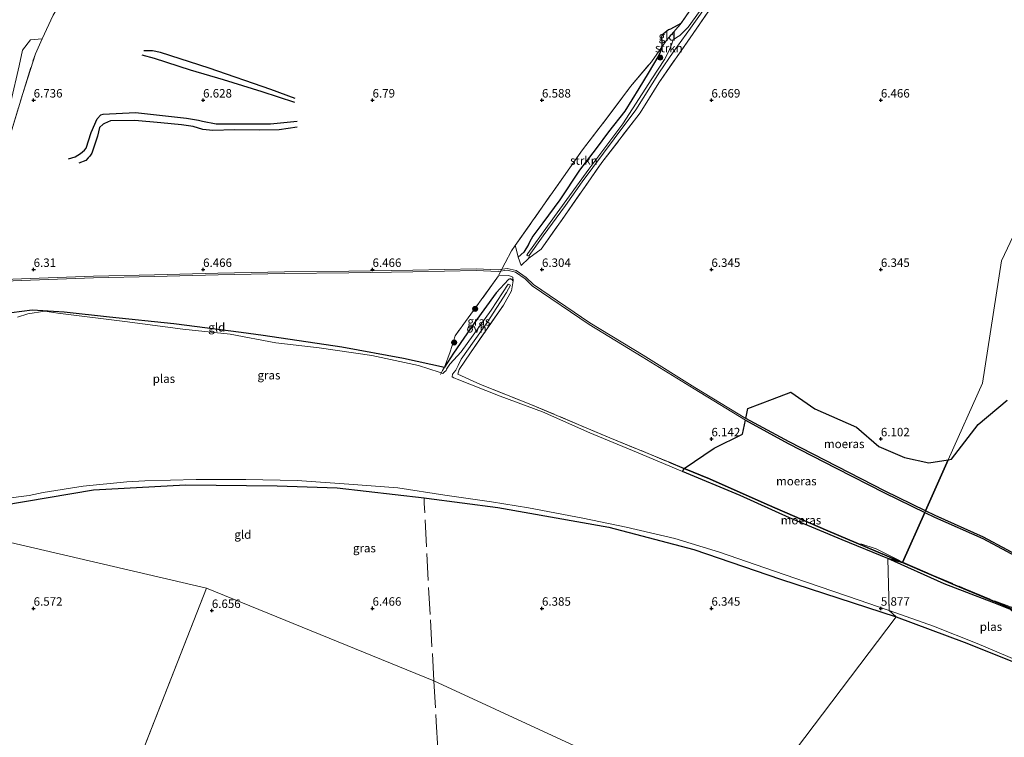
# Model space of a CAD drawing. Units: metres. Extents: x 160000 to 170008, y 439024 to 443753.
# Drawn here: x 164696 to 164986, y 441862 to 442074 of the extents above; entities that cross this region are included whole.
import ezdxf
from ezdxf.enums import TextEntityAlignment as Align

# ---------------------------------------------------------------- set-up
doc = ezdxf.new("R2010")
doc.units = ezdxf.units.M
doc.linetypes.add('IE-TERREINAFSCHEIDING', pattern=[10, 8, -2])
doc.layers.get('0').update_dxf_attribs({"lineweight": 25})
for name, color, linetype, lineweight in [('B-ME-GR-BOOM-S-B1', 93, 'Continuous', 18), ('B-ME-GR-STRUIKEN-GV-B6', 93, 'Continuous', 18), ('B-ME-GW-TEENLIJN-L-B1', 93, 'Continuous', 18), ('B-ME-IE-GRASLAND-GV-B6', 93, 'Continuous', 18), ('B-ME-IE-GRONDWERKLIJN-GROND_INGERICHT-GV-B6', 253, 'Continuous', 18), ('B-ME-IE-HULPGEOMETRIE-L-B1', 53, 'Continuous', 18), ('B-ME-IE-TERREINAFSCHEIDING-RASTERHEKWERK-L-B1', 8, 'IE-TERREINAFSCHEIDING', 18), ('B-ME-OG-WATER-GV-B6', 153, 'Continuous', 18), ('B-ME-VH-VERH_SOORT-ONVERHARD-GV-B6', 8, 'Continuous', 18)]:
    doc.layers.add(name, color=color, linetype=linetype, lineweight=lineweight)
for name, color, linetype in [('B-ME-GW-GRONDWERKLIJN-L-B1', 10, 'Continuous'), ('B-ME-GW-HOOGTEPUNT-S-B1', 10, 'Continuous'), ('B-ME-GW-INSTEEKWATERGANG-L-B1', 10, 'Continuous'), ('B-ME-IE-MOERAS-GV-B6', 10, 'Continuous'), ('B-ME-OG-BREUK-L-B1', 10, 'Continuous')]:
    doc.layers.add(name, color=color, linetype=linetype)
doc.styles.add('NLCS-ISO', font='NLCS-ISO.TTF')

# ---------------------------------------------------------------- blocks, each defined once
blk = doc.blocks.new('hoogtepunt')
for p, q in [((-0.5, 0), (0.5, 0)), ((0, 0.5), (0, -0.5))]:
    blk.add_line(p, q)
blk = doc.blocks.new('boom')
h = blk.add_hatch(color=256)
edge = h.paths.add_edge_path()
edge.add_arc((0, 0), 0.75, 0, 360)
blk.add_circle((0, 0), 0.75)

msp = doc.modelspace()

# ---------------------------------------------------------------- linework, layer by layer
at = {"layer": 'B-ME-GR-STRUIKEN-GV-B6'}
for points in [[(164901.903, 442083.716, 6.102), (164893.113, 442071.601, 6.102), (164890.674, 442069.061, 6.102), (164890.16, 442068.758, 6.102), (164889.426, 442068.317, 6.098), (164888.997, 442068.031, 6.093), (164888.723, 442067.774, 6.089), (164888.266, 442066.626, 6.085), (164888.094, 442066.189, 6.085), (164887.471, 442064.517, 6.085), (164886.104, 442062.05, 6.085), (164882.401, 442056.311, 6.106), (164873.889, 442043.018, 6.134), (164863.857, 442029.649, 6.15), (164851.633, 442012.831, 6.126), (164845.819, 442004.769, 6.079), (164845.576, 442004.275, 6.095), (164845.614, 442004.077, 6.031), (164846.2407, 442004.1846, 6.059), (164846.159, 442003.351, 6.259), (164843.827, 442001.163, 6.304), (164842.961, 442003.652, 6.563), (164844.635, 442005.143, 6.632), (164845.989, 442007.431, 6.673), (164846.343, 442008.069, 6.673), (164847.324, 442009.836, 6.539), (164850.235, 442013.818, 6.644), (164855.221, 442020.612, 6.705), (164861.042, 442029.324, 6.717), (164866.004, 442035.75, 6.774), (164869.665, 442040.653, 6.766), (164874.433, 442046.781, 6.766), (164878.538, 442053.408, 6.851), (164881.284, 442057.933, 6.794), (164884.435, 442063.297, 6.725), (164884.919, 442064.212, 6.729), (164885.2699, 442065.5443, 6.714), (164886.9851, 442067.9466, 6.3114), (164890.8013, 442072.3832, 6.8077), (164890.9532, 442072.6032, 6.809), (164895.6821, 442079.4546, 6.8506)], [(164842.336, 442006.126, 6.64), (164842.0949, 442007.0991, 6.4725), (164861.9149, 442035.2979, 6.6227), (164869.1442, 442044.6929, 6.6973), (164876.159, 442054.0671, 6.7139), (164882.2802, 442061.3571, 6.7195), (164885.2699, 442065.5443, 6.714), (164884.919, 442064.212, 6.729), (164884.435, 442063.297, 6.725), (164881.284, 442057.933, 6.794), (164878.538, 442053.408, 6.851), (164874.433, 442046.781, 6.766), (164869.665, 442040.653, 6.766), (164866.004, 442035.75, 6.774), (164861.042, 442029.324, 6.717), (164855.221, 442020.612, 6.705), (164850.235, 442013.818, 6.644), (164847.324, 442009.836, 6.539), (164846.343, 442008.069, 6.673), (164845.989, 442007.431, 6.673), (164844.635, 442005.143, 6.632), (164842.961, 442003.652, 6.563), (164842.336, 442006.126, 6.64)]]:
    msp.add_polyline3d(points, dxfattribs=at)
at = {"layer": 'B-ME-GW-GRONDWERKLIJN-L-B1'}
for points in [[(164777.16, 442050.532, 6.964), (164770.024, 442053.18, 6.952), (164751.776, 442059.47, 6.952), (164737.385, 442064.033, 7.086), (164735.107, 442064.569, 7.009), (164732.551, 442064.598, 7.005)], [(164710.243, 442032.687, 6.421), (164712.239, 442033.252, 6.474), (164713.857, 442034.289, 6.47), (164714.418, 442034.735, 6.47), (164715.045, 442035.266, 6.454), (164715.478, 442035.825, 6.421), (164716.99, 442040.42, 6.527), (164718.703, 442044.508, 6.543), (164719.855, 442045.673, 6.592), (164720.498, 442045.858, 6.616), (164730.025, 442046.41, 6.693), (164745.107, 442044.684, 6.725), (164748.608, 442044.105, 6.758), (164749.78, 442043.817, 6.77), (164753.816, 442043.041, 6.766), (164763.646, 442043.008, 6.859), (164769.897, 442043.041, 6.911), (164777.796, 442043.793, 6.969)]]:
    msp.add_polyline3d(points, dxfattribs=at)
at = {"layer": 'B-ME-GW-INSTEEKWATERGANG-L-B1'}
for p, q in [((164699.574, 441988.153, 6.145), (164709.04, 441987.54, 6.161)), ((164690.8709, 441930.4288, 6.3361), (164717.6318, 441935.0237, 6.2814)), ((164717.6318, 441935.0237, 6.2814), (164744.8075, 441936.458, 6.4559)), ((164744.8075, 441936.458, 6.4559), (164771.8756, 441936.1455, 6.3983)), ((164771.8756, 441936.1455, 6.3983), (164789.5228, 441935.5716, 6.3916)), ((164789.5228, 441935.5716, 6.3916), (164815.2494, 441932.6214, 6.4201)), ((164815.2494, 441932.6214, 6.4201), (164815.8893, 441932.548, 6.4208)), ((164815.8893, 441932.548, 6.4208), (164837.0041, 441929.7926, 6.3346)), ((164837.0041, 441929.7926, 6.3346), (164869.7596, 441923.9749, 6.2974)), ((164869.7596, 441923.9749, 6.2974), (164894.8159, 441917.3427, 6.3818)), ((164894.8159, 441917.3427, 6.3818), (164920.3468, 441908.6446, 6.3843)), ((164920.3468, 441908.6446, 6.3843), (164954.4823, 441897.5074, 6.2693)), ((164954.4823, 441897.5074, 6.2693), (164974.5969, 441890.0055, 6.3456)), ((164974.5969, 441890.0055, 6.3456), (164989.6094, 441883.9983, 6.2726))]:
    msp.add_line(p, q, dxfattribs=at)
for points in [[(164890.9532, 442072.6032, 6.809), (164887.959, 442070.931, 6.843), (164887.329, 442070.734, 6.802), (164885.365, 442069.194, 6.697), (164885.265, 442068.594, 6.697), (164885.376, 442066.734, 6.689), (164885.387, 442065.989, 6.709), (164885.2699, 442065.5443, 6.714), (164884.919, 442064.212, 6.729), (164884.435, 442063.297, 6.725), (164881.284, 442057.933, 6.794), (164878.538, 442053.408, 6.851), (164874.433, 442046.781, 6.766), (164869.665, 442040.653, 6.766), (164866.004, 442035.75, 6.774), (164861.042, 442029.324, 6.717), (164855.221, 442020.612, 6.705), (164850.235, 442013.818, 6.644), (164847.324, 442009.836, 6.539), (164846.343, 442008.069, 6.673), (164845.989, 442007.431, 6.673), (164844.635, 442005.143, 6.632), (164842.961, 442003.652, 6.563)], [(164841.516, 441996.658, 6.32), (164841.257, 441997.018, 6.332), (164840.646, 441997.226, 6.373), (164840.1, 441997.046, 6.409), (164836.47, 441993.124, 6.413), (164829.964, 441984.151, 6.43), (164823.883, 441975.285, 6.385), (164821.258, 441971.228, 6.332)], [(164639.149, 441987.074, 6.402), (164643.858, 441985.057, 6.401), (164647.987, 441982.271, 6.359), (164648.3307, 441982.1668, 6.3545), (164649.2773, 441981.8799, 6.3421), (164654.2423, 441980.375, 6.2773), (164655.2033, 441980.0837, 6.2648), (164656.027, 441979.834, 6.254), (164659.703, 441979.979, 6.416), (164667.036, 441978.863, 6.346), (164673.284, 441978.449, 6.269), (164677.069, 441979.596, 6.277), (164680.84, 441982.142, 6.224), (164684.98, 441984.458, 6.195), (164688.898, 441986.115, 6.199), (164693.447, 441987.309, 6.158), (164699.574, 441988.153, 6.145)], [(164709.04, 441987.54, 6.161), (164722.408, 441986.054, 6.25), (164741.414, 441984.086, 6.308), (164761.1883, 441981.481, 6.1847)], [(164761.1883, 441981.481, 6.1847), (164767.709, 441980.622, 6.144), (164790.946, 441977.162, 6.263), (164809.089, 441973.832, 6.453), (164821.258, 441971.228, 6.332)], [(164887.3419, 441943.2054, 6.0576), (164891.9453, 441941.2992, 6.0524), (164899.464, 441938.186, 6.044), (164916.494, 441930.666, 5.997), (164934.333, 441922.861, 5.91), (164948.462, 441916.9044, 5.9836), (164956.421, 441913.549, 6.025)], [(164956.421, 441913.549, 6.025), (164971.884, 441906.892, 5.968), (164988.213, 441900.03, 5.842), (164994.1862, 441894.3127, 5.896), (164995.111, 441886.832, 5.958), (164996.6837, 441884.9532, 5.8853)]]:
    msp.add_polyline3d(points, dxfattribs=at)
at = {"layer": 'B-ME-GW-TEENLIJN-L-B1'}
msp.add_polyline3d([(164702.5207, 442068.0976, 6.9545), (164699.103, 442067.803, 7.067), (164696.686, 442064.755, 7.039), (164695.694, 442060.095, 6.979), (164693.251, 442049.518, 6.839), (164690.549, 442039.647, 6.82), (164687.68, 442030.899, 6.733), (164685.196, 442021.445, 6.721), (164683.029, 442012.041, 6.674), (164681.083, 442002.88, 6.574), (164679.826, 441994.326, 6.469), (164677.3324, 441988.3513, 6.4251)], dxfattribs=at)
at = {"layer": 'B-ME-IE-GRASLAND-GV-B6'}
for points in [[(164914.342, 442098.423, 6.332), (164894.573, 442069.69, 6.284), (164884.486, 442055.083, 6.203), (164878.979, 442046.235, 6.223), (164867.619, 442031.635, 6.199), (164856.625, 442015.756, 6.191), (164849.794, 442006.031, 6.219)], [(164849.794, 442006.031, 6.219), (164846.159, 442003.351, 6.259), (164846.2407, 442004.1846, 6.059), (164850.3022, 442009.9715, 6.1105), (164856.925, 442018.929, 6.135), (164861.8845, 442025.9011, 6.1448), (164871.2494, 442038.5607, 6.1391), (164877.6712, 442047.1735, 6.1242), (164884.6726, 442058.2871, 6.0969), (164888.7002, 442064.1567, 6.085), (164893.8613, 442071.2384, 6.102), (164899.8728, 442079.8787, 6.102)], [(164705.728, 442075.06, 7.049), (164702.5207, 442068.0976, 6.9545), (164699.103, 442067.803, 7.067), (164696.686, 442064.755, 7.039), (164695.694, 442060.095, 6.979)], [(164690.549, 442039.647, 6.82), (164693.251, 442049.518, 6.839), (164695.694, 442060.095, 6.979), (164696.686, 442064.755, 7.039), (164699.103, 442067.803, 7.067), (164702.5207, 442068.0976, 6.9545), (164700.499, 442063.709, 6.895), (164696.787, 442051.993, 6.758), (164693.223, 442040.231, 6.758), (164692.116, 442036.265, 6.69), (164690.957, 442032.085, 6.586), (164687.744, 442020.165, 6.496), (164684.357, 442008.378, 6.461), (164681.12, 441996.678, 6.485), (164680.9513, 441996.1495, 6.4725), (164679.882, 441992.801, 6.393), (164678.058, 441989.003, 6.45), (164677.3324, 441988.3513, 6.4251), (164679.826, 441994.326, 6.469), (164681.083, 442002.88, 6.574), (164683.029, 442012.041, 6.674), (164685.196, 442021.445, 6.721), (164687.68, 442030.899, 6.733), (164690.549, 442039.647, 6.82)], [(164693.447, 441987.309, 6.158), (164699.574, 441988.153, 6.145), (164709.04, 441987.54, 6.161), (164722.408, 441986.054, 6.25), (164741.414, 441984.086, 6.308), (164761.1883, 441981.481, 6.1847), (164767.709, 441980.622, 6.144), (164790.946, 441977.162, 6.263), (164809.089, 441973.832, 6.453), (164821.258, 441971.228, 6.332), (164823.883, 441975.285, 6.385), (164829.964, 441984.151, 6.43), (164836.47, 441993.124, 6.413), (164840.1, 441997.046, 6.409), (164840.646, 441997.226, 6.373), (164841.257, 441997.018, 6.332), (164841.516, 441996.658, 6.32), (164841.017, 441993.763, 6.138), (164838.613, 441989.53, 6.061), (164828.861, 441975.435, 5.972), (164825.523, 441970.485, 6.073), (164825.161, 441969.163, 6.15), (164831.864, 441966.04, 6.091), (164846.199, 441960.404, 5.972), (164870.022, 441950.377, 6.077), (164887.3419, 441943.2054, 6.0576), (164891.9453, 441941.2992, 6.0524), (164891.429, 441940.416, 5.79), (164877.913, 441946.149, 5.803), (164864.094, 441951.819, 5.844), (164850.131, 441958.04, 5.786), (164837.69, 441962.631, 5.794), (164824.973, 441967.671, 5.778), (164823.956, 441968.05, 5.802), (164823.492, 441968.353, 5.79), (164823.6, 441969.146, 5.872), (164824.593, 441970.272, 5.807), (164825.222, 441971.715, 5.846), (164826.136, 441973.601, 5.883), (164833.872, 441984.342, 5.911), (164839.535, 441993.22, 5.972), (164840.7, 441995.378, 5.972), (164840.021, 441995.665, 5.972), (164834.961, 441988.063, 5.972), (164826.166, 441975.727, 5.952), (164822.833, 441972.03, 5.869), (164821.806, 441970.608, 5.836), (164821.716, 441970.208, 5.82), (164821.162, 441969.673, 5.77), (164820.739, 441969.307, 5.774), (164819.617, 441969.705, 5.744), (164813.527, 441971.697, 5.895), (164799.766, 441974.616, 5.826), (164784.214, 441976.894, 5.835), (164771.418, 441978.382, 5.806), (164757.993, 441980.974, 5.895), (164744.069, 441982.385, 5.765), (164726.893, 441984.626, 5.826), (164707.1, 441987.146, 5.897), (164703.339, 441987.712, 5.784), (164698.281, 441986.898, 5.803), (164695.258, 441985.981, 5.747)], [(164829.964, 441984.151, 6.43), (164823.883, 441975.285, 6.385), (164821.258, 441971.228, 6.332), (164822.92, 441975.742, 6.567), (164824.352, 441980.395, 6.604), (164837.175, 441998.196, 6.494), (164840.265, 441998.217, 6.405), (164841.419, 441997.781, 6.324), (164841.516, 441996.658, 6.32), (164841.257, 441997.018, 6.332), (164840.646, 441997.226, 6.373), (164840.1, 441997.046, 6.409), (164836.47, 441993.124, 6.413), (164829.964, 441984.151, 6.43)], [(164685.44, 441931.601, 5.785), (164698.641, 441933.308, 5.671), (164702.813, 441934.217, 5.813), (164714.567, 441936.051, 5.795), (164727.459, 441937.394, 5.764), (164732.804, 441937.599, 5.782), (164747.963, 441938.04, 5.808), (164762.643, 441938.052, 5.809), (164777.798, 441937.709, 5.815), (164793.045, 441936.68, 5.786), (164807.454, 441935.586, 5.8), (164821.328, 441933.443, 5.812), (164835.102, 441931.461, 5.812), (164846.032, 441929.639, 5.793), (164862.022, 441926.631, 5.82), (164874.805, 441923.982, 5.817), (164889.216, 441920.614, 5.814), (164902.338, 441916.544, 5.813), (164915.721, 441911.985, 5.806), (164927.709, 441907.871, 5.806), (164940.115, 441903.591, 5.815), (164952.436, 441899.353, 5.791), (164954.4823, 441897.5074, 6.2693), (164920.3468, 441908.6446, 6.3843), (164894.8159, 441917.3427, 6.3818), (164869.7596, 441923.9749, 6.2974), (164837.0041, 441929.7926, 6.3346), (164815.8893, 441932.548, 6.4208), (164815.2494, 441932.6214, 6.4201), (164789.5228, 441935.5716, 6.3916), (164771.8756, 441936.1455, 6.3983), (164744.8075, 441936.458, 6.4559), (164717.6318, 441935.0237, 6.2814)], [(164717.6318, 441935.0237, 6.2814), (164690.8709, 441930.4288, 6.3361)], [(164989.6094, 441883.9983, 6.2726), (164974.5969, 441890.0055, 6.3456), (164954.4823, 441897.5074, 6.2693), (164952.436, 441899.353, 5.791), (164965.504, 441894.78, 5.813), (164978.411, 441889.635, 5.827), (164990.707, 441884.427, 5.844)]]:
    msp.add_polyline3d(points, dxfattribs=at)
at = {"layer": 'B-ME-IE-GRONDWERKLIJN-GROND_INGERICHT-GV-B6'}
for points in [[(164895.6821, 442079.4546, 6.8506), (164890.9532, 442072.6032, 6.809), (164887.959, 442070.931, 6.843), (164887.329, 442070.734, 6.802), (164885.365, 442069.194, 6.697), (164885.265, 442068.594, 6.697), (164885.376, 442066.734, 6.689), (164885.387, 442065.989, 6.709), (164885.2699, 442065.5443, 6.714), (164882.2802, 442061.3571, 6.7195), (164876.159, 442054.0671, 6.7139), (164869.1442, 442044.6929, 6.6973), (164861.9149, 442035.2979, 6.6227), (164842.0949, 442007.0991, 6.4725), (164842.336, 442006.126, 6.64), (164842.961, 442003.652, 6.563), (164843.827, 442001.163, 6.304), (164846.159, 442003.351, 6.259), (164849.794, 442006.031, 6.219), (164856.625, 442015.756, 6.191), (164867.619, 442031.635, 6.199), (164878.979, 442046.235, 6.223), (164884.486, 442055.083, 6.203), (164894.573, 442069.69, 6.284), (164914.342, 442098.423, 6.332)], [(164693.223, 442040.231, 6.758), (164696.787, 442051.993, 6.758), (164700.499, 442063.709, 6.895), (164702.5207, 442068.0976, 6.9545), (164705.728, 442075.06, 7.049)], [(164885.376, 442066.734, 6.689), (164885.265, 442068.594, 6.697), (164885.365, 442069.194, 6.697), (164887.329, 442070.734, 6.802), (164887.959, 442070.931, 6.843), (164890.9532, 442072.6032, 6.809), (164890.8013, 442072.3832, 6.8077), (164886.9851, 442067.9466, 6.3114), (164885.2699, 442065.5443, 6.714), (164885.387, 442065.989, 6.709), (164885.376, 442066.734, 6.689)], [(165017.696, 442070.326, 6.6), (164985.624, 442002.547, 6.276), (164979.937, 441966.496, 6.223), (164969.8857, 441943.8652, 6.1328), (164964.1862, 441942.9197, 6.1288), (164956.9975, 441944.5475, 6.1251), (164949.3595, 441947.7469, 6.1226), (164942.8319, 441953.4778, 6.1123), (164930.4763, 441958.9225, 6.108), (164923.4561, 441963.862, 6.1048), (164918.0628, 441961.7212, 6.1002), (164910.7826, 441959.0105, 6.0921), (164910.1706, 441956.0632, 5.9654), (164895.1474, 441965.2138, 6.1656), (164879.8469, 441974.7047, 6.2267), (164864.1582, 441984.2536, 6.1057), (164847.456, 441995.6162, 6.1531), (164845.3137, 441997.6741, 6.216), (164842.4232, 441999.7117, 6.2942), (164839.7362, 442000.2935, 6.5067), (164837.0283, 441999.9116, 6.5501), (164830.5939, 442000.1994, 6.3334), (164811.8717, 441999.8443, 6.4401), (164793.0297, 441999.5343, 6.3074), (164774.0626, 441999.2988, 6.3288), (164754.3978, 441998.9794, 6.5118), (164735.6378, 441998.4301, 6.5416), (164717.6332, 441998.0831, 6.412), (164699.0142, 441997.4035, 6.3059), (164681.12, 441996.678, 6.485)], [(164987.2958, 441961.4359, 6.1665), (164978.7309, 441954.3024, 6.1474), (164970.8797, 441944.0301, 6.1335), (164969.8857, 441943.8652, 6.1328), (164979.937, 441966.496, 6.223), (164985.624, 442002.547, 6.276), (165017.696, 442070.326, 6.6)], [(164680.9513, 441996.1495, 6.4725), (164699.0338, 441996.9039, 6.3059), (164717.6471, 441997.5833, 6.412), (164735.6499, 441997.9303, 6.5416), (164754.4091, 441998.4795, 6.5118), (164774.0698, 441998.7989, 6.3288), (164793.0369, 441999.0343, 6.3074), (164811.8805, 441999.3444, 6.4401), (164830.5874, 441999.6992, 6.3334), (164837.0523, 441999.41, 6.5501), (164839.7176, 441999.7859, 6.5067), (164842.2181, 441999.2446, 6.2942), (164844.9947, 441997.2872, 6.216), (164847.1399, 441995.2265, 6.1531), (164863.8874, 441983.8331, 6.1057), (164879.5851, 441974.2787, 6.2267), (164894.8856, 441964.7878, 6.1656), (164910.0586, 441955.546, 5.9636), (164909.2124, 441951.4489, 6.0781), (164900.7902, 441947.3115, 6.0706), (164891.9453, 441941.2992, 6.0524), (164887.3419, 441943.2054, 6.0576), (164870.022, 441950.377, 6.077), (164846.199, 441960.404, 5.972), (164831.864, 441966.04, 6.091), (164825.161, 441969.163, 6.15), (164825.523, 441970.485, 6.073), (164828.861, 441975.435, 5.972), (164838.613, 441989.53, 6.061), (164841.017, 441993.763, 6.138), (164841.516, 441996.658, 6.32), (164841.419, 441997.781, 6.324), (164840.265, 441998.217, 6.405), (164837.175, 441998.196, 6.494), (164824.352, 441980.395, 6.604), (164822.92, 441975.742, 6.567), (164821.258, 441971.228, 6.332), (164809.089, 441973.832, 6.453), (164790.946, 441977.162, 6.263), (164767.709, 441980.622, 6.144), (164761.1883, 441981.481, 6.1847), (164741.414, 441984.086, 6.308), (164722.408, 441986.054, 6.25), (164709.04, 441987.54, 6.161), (164699.574, 441988.153, 6.145), (164693.447, 441987.309, 6.158)], [(164690.8709, 441930.4288, 6.3361), (164717.6318, 441935.0237, 6.2814), (164744.8075, 441936.458, 6.4559), (164771.8756, 441936.1455, 6.3983), (164789.5228, 441935.5716, 6.3916), (164815.2494, 441932.6214, 6.4201)], [(164815.2494, 441932.6214, 6.4201), (164815.8893, 441932.548, 6.4208), (164837.0041, 441929.7926, 6.3346), (164869.7596, 441923.9749, 6.2974), (164894.8159, 441917.3427, 6.3818), (164920.3468, 441908.6446, 6.3843), (164954.4823, 441897.5074, 6.2693), (164908.611, 441836.796, 6.485), (164818.11, 441878.644, 6.615), (164751.026, 441905.986, 6.729), (164642.4, 441931.236, 6.585)], [(164642.4, 441931.236, 6.585), (164751.026, 441905.986, 6.729), (164712.4897, 441807.5262, 6.14)], [(164736.821, 441803.175, 6.178), (164729.046, 441804.826, 6.138), (164720.632, 441806.451, 6.19), (164712.4897, 441807.5262, 6.14), (164751.026, 441905.986, 6.729), (164818.11, 441878.644, 6.615), (164908.611, 441836.796, 6.485), (164993.155, 441797.579, 6.241)], [(164993.155, 441797.579, 6.241), (164908.611, 441836.796, 6.485), (164954.4823, 441897.5074, 6.2693), (164974.5969, 441890.0055, 6.3456), (164989.6094, 441883.9983, 6.2726)]]:
    msp.add_polyline3d(points, dxfattribs=at)
at = {"layer": 'B-ME-IE-HULPGEOMETRIE-L-B1'}
msp.add_line((164751.026, 441905.986, 6.729), (164712.4897, 441807.5262, 6.14), dxfattribs=at)
for points in [[(165017.696, 442070.326, 6.6), (164985.624, 442002.547, 6.276), (164979.937, 441966.496, 6.223), (164969.8857, 441943.8652, 6.1328), (164963.1698, 441928.744, 5.9589), (164962.9667, 441928.2868, 5.9589), (164956.421, 441913.549, 6.025), (164952.034, 441914.689, 5.811), (164952.436, 441899.353, 5.791), (164954.4823, 441897.5074, 6.2693), (164908.611, 441836.796, 6.485)], [(164464.065, 442035.215, 6.277), (164498.505, 442031.293, 6.387), (164499.207, 442028.547, 6.451), (164507.755, 442018.565, 6.404), (164499.987, 442014.876, 5.808), (164633.8444, 441937.519, 5.8783), (164634.7297, 441937.0074, 5.8788), (164639.3157, 441934.3571, 5.8812), (164640.201, 441933.8455, 5.8817), (164640.714, 441933.549, 5.882), (164642.4, 441931.236, 6.585), (164751.026, 441905.986, 6.729)], [(165086.072, 441753.687, 6.273), (164995.862, 441796.186, 6.269), (164994.6316, 441796.8192, 5.6331), (164994.2068, 441797.0377, 5.634), (164993.155, 441797.579, 6.241), (164908.611, 441836.796, 6.485), (164818.11, 441878.644, 6.615), (164751.026, 441905.986, 6.729)]]:
    msp.add_polyline3d(points, dxfattribs=at)
at = {"layer": 'B-ME-IE-MOERAS-GV-B6'}
for points in [[(164937.0528, 441941.8395, 5.9565), (164922.9137, 441949.1324, 5.9427), (164910.1706, 441956.0632, 5.9654), (164910.7826, 441959.0105, 6.0921), (164918.0628, 441961.7212, 6.1002), (164923.4561, 441963.862, 6.1048), (164930.4763, 441958.9225, 6.108), (164942.8319, 441953.4778, 6.1123), (164949.3595, 441947.7469, 6.1226), (164956.9975, 441944.5475, 6.1251), (164964.1862, 441942.9197, 6.1288), (164969.8857, 441943.8652, 6.1328), (164963.1698, 441928.744, 5.9589), (164951.2455, 441934.5483, 5.9118), (164937.0528, 441941.8395, 5.9565)], [(164969.8857, 441943.8652, 6.1328), (164970.8797, 441944.0301, 6.1335), (164978.7309, 441954.3024, 6.1474), (164987.2958, 441961.4359, 6.1665)], [(164910.0586, 441955.546, 5.9636), (164922.6798, 441948.6905, 5.9427), (164936.8239, 441941.3949, 5.9565), (164951.0218, 441934.1011, 5.9118), (164962.9667, 441928.2868, 5.9589), (164956.421, 441913.549, 6.025), (164948.462, 441916.9044, 5.9836), (164934.333, 441922.861, 5.91), (164916.494, 441930.666, 5.997), (164899.464, 441938.186, 6.044), (164891.9453, 441941.2992, 6.0524), (164900.7902, 441947.3115, 6.0706), (164909.2124, 441951.4489, 6.0781), (164910.0586, 441955.546, 5.9636)], [(164994.2543, 441913.5707, 6.0632), (164980.2732, 441921.041, 6.0176), (164966.0005, 441927.3662, 5.97), (164963.1698, 441928.744, 5.9589), (164969.8857, 441943.8652, 6.1328)], [(164956.421, 441913.549, 6.025), (164952.034, 441914.689, 5.811), (164938.586, 441920.229, 5.831), (164923.028, 441926.731, 5.802), (164908.486, 441933.321, 5.772), (164891.429, 441940.416, 5.79), (164891.9453, 441941.2992, 6.0524), (164899.464, 441938.186, 6.044), (164916.494, 441930.666, 5.997), (164934.333, 441922.861, 5.91), (164948.462, 441916.9044, 5.9836), (164956.421, 441913.549, 6.025)], [(164988.213, 441900.03, 5.842), (164971.884, 441906.892, 5.968), (164956.421, 441913.549, 6.025), (164962.9667, 441928.2868, 5.9589), (164965.7897, 441926.9127, 5.97), (164980.0538, 441920.5913, 6.0176), (164994.0187, 441913.1298, 6.0632)], [(164988.251, 441899.64, 5.779), (164983.308, 441901.62, 5.87), (164968.717, 441907.252, 5.815), (164952.034, 441914.689, 5.811), (164956.421, 441913.549, 6.025), (164971.884, 441906.892, 5.968), (164988.213, 441900.03, 5.842)]]:
    msp.add_polyline3d(points, dxfattribs=at)
at = {"layer": 'B-ME-IE-TERREINAFSCHEIDING-RASTERHEKWERK-L-B1'}
for points in [[(164842.961, 442003.652, 6.563), (164843.827, 442001.163, 6.304), (164846.159, 442003.351, 6.259), (164849.794, 442006.031, 6.219), (164856.625, 442015.756, 6.191), (164867.619, 442031.635, 6.199), (164878.979, 442046.235, 6.223), (164884.486, 442055.083, 6.203), (164894.573, 442069.69, 6.284), (164914.342, 442098.423, 6.332), (164934.596, 442126.153, 6.393), (164943.327, 442138.924, 6.389), (164948.77, 442145.35, 6.442)], [(164702.5207, 442068.0976, 6.9545), (164705.728, 442075.06, 7.049), (164707.911, 442078.715, 7.029), (164712.443, 442085.867, 7.29), (164714.902, 442089.177, 7.356), (164717.655, 442092.19, 7.332), (164727.47, 442099.622, 7.601), (164728.1676, 442099.8613, 7.5735), (164730.992, 442100.83, 7.462), (164742.824, 442103.853, 7.525), (164754.7868, 442106.9581, 7.3729), (164766.157, 442110.596, 7.325), (164775.6243, 442113.7211, 7.4749), (164777.902, 442114.473, 7.511), (164789.225, 442118.283, 7.421), (164801.703, 442122.406, 7.191), (164803.842, 442123.1189, 7.1404), (164813.318, 442126.277, 6.916), (164825.065, 442130.036, 6.569)], [(164901.9049, 442087.6068, 6.6698), (164895.6821, 442079.4546, 6.8506), (164890.9532, 442072.6032, 6.809)], [(164842.961, 442003.652, 6.563), (164842.336, 442006.126, 6.64), (164842.0949, 442007.0991, 6.4725), (164861.9149, 442035.2979, 6.6227), (164869.1442, 442044.6929, 6.6973), (164876.159, 442054.0671, 6.7139), (164882.2802, 442061.3571, 6.7195), (164885.2699, 442065.5443, 6.714), (164886.9851, 442067.9466, 6.3114), (164890.8013, 442072.3832, 6.8077), (164890.9532, 442072.6032, 6.809)], [(164677.3324, 441988.3513, 6.4251), (164678.058, 441989.003, 6.45), (164679.882, 441992.801, 6.393), (164681.12, 441996.678, 6.485), (164684.357, 442008.378, 6.461), (164687.744, 442020.165, 6.496), (164690.957, 442032.085, 6.586), (164692.116, 442036.265, 6.69), (164693.223, 442040.231, 6.758), (164696.787, 442051.993, 6.758), (164700.499, 442063.709, 6.895), (164702.5207, 442068.0976, 6.9545)], [(164842.0949, 442007.0991, 6.4725), (164840.9892, 442005.526, 6.4642), (164837.175, 441998.196, 6.494)], [(164841.516, 441996.658, 6.32), (164841.419, 441997.781, 6.324), (164840.265, 441998.217, 6.405), (164837.175, 441998.196, 6.494), (164824.352, 441980.395, 6.604), (164822.92, 441975.742, 6.567), (164821.258, 441971.228, 6.332), (164820.6736, 441970.1681, 5.9935), (164820.0712, 441969.0777, 5.6805)], [(164841.516, 441996.658, 6.32), (164841.017, 441993.763, 6.138), (164838.613, 441989.53, 6.061), (164828.861, 441975.435, 5.972), (164825.523, 441970.485, 6.073), (164825.161, 441969.163, 6.15), (164831.864, 441966.04, 6.091), (164846.199, 441960.404, 5.972), (164870.022, 441950.377, 6.077), (164887.3419, 441943.2054, 6.0576)], [(164818.11, 441878.644, 6.615), (164816.969, 441898.203, 6.393), (164815.2767, 441931.0468, 6.6199), (164815.2494, 441932.6214, 6.4201)], [(164944.0876, 441919.0378, 6.0789), (164948.5834, 441917.5821, 6.0252), (164956.3003, 441913.6906, 6.0243), (164956.4544, 441913.6243, 6.0226)], [(164956.4544, 441913.6243, 6.0226), (164963.8977, 441910.4198, 5.9401), (164974.8516, 441905.7639, 5.9039), (164983.5293, 441902.1799, 5.8931), (164988.5368, 441900.3318, 5.8559), (164992.9742, 441896.7174, 5.8203), (164996.8002, 441886.0412, 5.9709)], [(164818.11, 441878.644, 6.615), (164818.815, 441866.568, 6.696), (164819.916, 441846.905, 6.668), (164820.934, 441829.033, 6.648), (164822.021, 441809.962, 6.493), (164823.1, 441790.422, 6.485), (164823.8928, 441776.9846, 6.4212), (164824.6018, 441766.7555, 6.1685)]]:
    msp.add_polyline3d(points, dxfattribs=at)
at = {"layer": 'B-ME-OG-BREUK-L-B1'}
for points in [[(164731.913, 442063.37, 6.758), (164735.534, 442062.396, 6.624), (164746.187, 442058.991, 6.632), (164755.892, 442056.104, 6.693), (164767.334, 442052.582, 6.75), (164776.984, 442049.452, 6.802)], [(164777.758, 442042.057, 6.758), (164772.435, 442041.29, 6.697), (164766.577, 442041.101, 6.697), (164759.249, 442041.254, 6.575), (164752.883, 442041.009, 6.502), (164749.944, 442041.314, 6.547), (164747.035, 442042.231, 6.511), (164746.372, 442042.371, 6.515), (164743.612, 442042.683, 6.482), (164737.554, 442043.3, 6.434), (164729.828, 442044.038, 6.43), (164722.677, 442043.858, 6.401), (164720.881, 442043.135, 6.312), (164720.549, 442042.9, 6.312), (164719.45, 442041.911, 6.251), (164718.809, 442039.364, 6.138), (164717.148, 442034.407, 6.13), (164716.543, 442033.429, 6.118), (164716.106, 442033, 6.098), (164715.366, 442032.21, 5.988), (164713.358, 442031.455, 5.887)]]:
    msp.add_polyline3d(points, dxfattribs=at)
at = {"layer": 'B-ME-OG-WATER-GV-B6'}
for points in [[(164899.8728, 442079.8787, 6.102), (164893.8613, 442071.2384, 6.102), (164888.7002, 442064.1567, 6.085), (164884.6726, 442058.2871, 6.0969), (164877.6712, 442047.1735, 6.1242), (164871.2494, 442038.5607, 6.1391), (164861.8845, 442025.9011, 6.1448), (164856.925, 442018.929, 6.135), (164850.3022, 442009.9715, 6.1105), (164846.2407, 442004.1846, 6.059), (164845.614, 442004.077, 6.031), (164845.576, 442004.275, 6.095), (164845.819, 442004.769, 6.079), (164851.633, 442012.831, 6.126), (164863.857, 442029.649, 6.15), (164873.889, 442043.018, 6.134), (164882.401, 442056.311, 6.106), (164886.104, 442062.05, 6.085), (164887.471, 442064.517, 6.085), (164888.094, 442066.189, 6.085), (164888.266, 442066.626, 6.085), (164888.723, 442067.774, 6.089), (164888.997, 442068.031, 6.093), (164889.426, 442068.317, 6.098), (164890.16, 442068.758, 6.102), (164890.674, 442069.061, 6.102), (164893.113, 442071.601, 6.102), (164901.903, 442083.716, 6.102)], [(164695.258, 441985.981, 5.747), (164698.281, 441986.898, 5.803), (164703.339, 441987.712, 5.784), (164707.1, 441987.146, 5.897), (164726.893, 441984.626, 5.826), (164744.069, 441982.385, 5.765), (164757.993, 441980.974, 5.895), (164771.418, 441978.382, 5.806), (164784.214, 441976.894, 5.835), (164799.766, 441974.616, 5.826), (164813.527, 441971.697, 5.895), (164819.617, 441969.705, 5.744), (164820.739, 441969.307, 5.774), (164821.162, 441969.673, 5.77), (164821.716, 441970.208, 5.82), (164821.806, 441970.608, 5.836), (164822.833, 441972.03, 5.869), (164826.166, 441975.727, 5.952), (164834.961, 441988.063, 5.972), (164840.021, 441995.665, 5.972), (164840.7, 441995.378, 5.972), (164839.535, 441993.22, 5.972), (164833.872, 441984.342, 5.911), (164826.136, 441973.601, 5.883), (164825.222, 441971.715, 5.846), (164824.593, 441970.272, 5.807), (164823.6, 441969.146, 5.872), (164823.492, 441968.353, 5.79), (164823.956, 441968.05, 5.802), (164824.973, 441967.671, 5.778), (164837.69, 441962.631, 5.794), (164850.131, 441958.04, 5.786), (164864.094, 441951.819, 5.844), (164877.913, 441946.149, 5.803), (164891.429, 441940.416, 5.79), (164908.486, 441933.321, 5.772), (164923.028, 441926.731, 5.802), (164938.586, 441920.229, 5.831), (164952.034, 441914.689, 5.811), (164952.436, 441899.353, 5.791), (164940.115, 441903.591, 5.815), (164927.709, 441907.871, 5.806), (164915.721, 441911.985, 5.806), (164902.338, 441916.544, 5.813), (164889.216, 441920.614, 5.814), (164874.805, 441923.982, 5.817), (164862.022, 441926.631, 5.82), (164846.032, 441929.639, 5.793), (164835.102, 441931.461, 5.812), (164821.328, 441933.443, 5.812), (164807.454, 441935.586, 5.8), (164793.045, 441936.68, 5.786), (164777.798, 441937.709, 5.815), (164762.643, 441938.052, 5.809), (164747.963, 441938.04, 5.808), (164732.804, 441937.599, 5.782)], [(164732.804, 441937.599, 5.782), (164727.459, 441937.394, 5.764), (164714.567, 441936.051, 5.795), (164702.813, 441934.217, 5.813), (164698.641, 441933.308, 5.671), (164685.44, 441931.601, 5.785)], [(164983.308, 441901.62, 5.87), (164988.251, 441899.64, 5.779), (164991.377, 441896.818, 5.855), (164992.98, 441894.649, 5.756), (164994.276, 441890.114, 5.664), (164995.184, 441885.942, 5.916), (164995.0768, 441885.3302, 5.9319), (164994.3, 441884.1902, 5.9305), (164993.6604, 441883.2516, 5.9294), (164990.707, 441884.427, 5.844), (164978.411, 441889.635, 5.827), (164965.504, 441894.78, 5.813), (164952.436, 441899.353, 5.791), (164952.034, 441914.689, 5.811), (164968.717, 441907.252, 5.815), (164983.308, 441901.62, 5.87)]]:
    msp.add_polyline3d(points, dxfattribs=at)
at = {"layer": 'B-ME-VH-VERH_SOORT-ONVERHARD-GV-B6'}
for points in [[(164717.6332, 441998.0831, 6.412), (164735.6378, 441998.4301, 6.5416), (164754.3978, 441998.9794, 6.5118), (164774.0626, 441999.2988, 6.3288), (164793.0297, 441999.5343, 6.3074), (164811.8717, 441999.8443, 6.4401), (164830.5939, 442000.1994, 6.3334), (164837.0283, 441999.9116, 6.5501), (164839.7362, 442000.2935, 6.5067), (164842.4232, 441999.7117, 6.2942), (164845.3137, 441997.6741, 6.216), (164847.456, 441995.6162, 6.1531), (164864.1582, 441984.2536, 6.1057), (164879.8469, 441974.7047, 6.2267), (164895.1474, 441965.2138, 6.1656), (164910.1706, 441956.0632, 5.9654), (164922.9137, 441949.1324, 5.9427), (164937.0528, 441941.8395, 5.9565), (164951.2455, 441934.5483, 5.9118), (164963.1698, 441928.744, 5.9589), (164962.9667, 441928.2868, 5.9589), (164951.0218, 441934.1011, 5.9118), (164936.8239, 441941.3949, 5.9565), (164922.6798, 441948.6905, 5.9427), (164910.0586, 441955.546, 5.9636), (164894.8856, 441964.7878, 6.1656), (164879.5851, 441974.2787, 6.2267), (164863.8874, 441983.8331, 6.1057), (164847.1399, 441995.2265, 6.1531), (164844.9947, 441997.2872, 6.216), (164842.2181, 441999.2446, 6.2942), (164839.7176, 441999.7859, 6.5067), (164837.0523, 441999.41, 6.5501), (164830.5874, 441999.6992, 6.3334), (164811.8805, 441999.3444, 6.4401), (164793.0369, 441999.0343, 6.3074), (164774.0698, 441998.7989, 6.3288), (164754.4091, 441998.4795, 6.5118), (164735.6499, 441997.9303, 6.5416), (164717.6471, 441997.5833, 6.412), (164699.0338, 441996.9039, 6.3059), (164680.9513, 441996.1495, 6.4725)], [(164681.12, 441996.678, 6.485), (164699.0142, 441997.4035, 6.3059), (164717.6332, 441998.0831, 6.412)], [(164994.0187, 441913.1298, 6.0632), (164980.0538, 441920.5913, 6.0176), (164965.7897, 441926.9127, 5.97), (164962.9667, 441928.2868, 5.9589), (164963.1698, 441928.744, 5.9589), (164966.0005, 441927.3662, 5.97), (164980.2732, 441921.041, 6.0176), (164994.2543, 441913.5707, 6.0632)]]:
    msp.add_polyline3d(points, dxfattribs=at)

# ---------------------------------------------------------------- block references
at = {"layer": 'B-ME-GR-BOOM-S-B1', "rotation": 90}
for p in [(164884.9, 442062.553, 7.001), (164830.2942, 441988.408, 6.3793), (164824.0942, 441978.4781, 6.3757)]:
    msp.add_blockref('boom', p, dxfattribs=at)
at = {"layer": 'B-ME-GW-HOOGTEPUNT-S-B1', "rotation": 90}
for p in [(164700.002, 442049.999, 6.736), (164700.002, 442049.999, 6.736), (164749.999, 442049.998, 6.628), (164749.999, 442049.998, 6.628), (164800.002, 442049.999, 6.79), (164800.002, 442049.999, 6.79), (164849.999, 442049.998, 6.588), (164849.999, 442049.998, 6.588), (164900.001, 442050, 6.669), (164900.001, 442050, 6.669), (164949.998, 442049.999, 6.466), (164949.998, 442049.999, 6.466), (164700, 441999.999, 6.31), (164700, 441999.999, 6.31), (164750.002, 442000, 6.466), (164750.002, 442000, 6.466), (164799.999, 441999.999, 6.466), (164799.999, 441999.999, 6.466), (164850.002, 442000, 6.304), (164850.002, 442000, 6.304), (164899.999, 441999.999, 6.345), (164899.999, 441999.999, 6.345), (164950.001, 442000, 6.345), (164950.001, 442000, 6.345), (164900, 441949.997, 6.142), (164900, 441949.997, 6.142), (164949.999, 441950, 6.102), (164949.999, 441950, 6.102), (164699.997, 441899.998, 6.572), (164699.997, 441899.998, 6.572), (164800, 441900, 6.466), (164800, 441900, 6.466), (164850.001, 441899.998, 6.385), (164850.001, 441899.998, 6.385), (164899.999, 441900, 6.345), (164899.999, 441900, 6.345), (164950, 441899.998, 5.877), (164950, 441899.998, 5.877), (164752.574, 441899.334, 6.656), (164752.574, 441899.334, 6.656)]:
    msp.add_blockref('hoogtepunt', p, dxfattribs=at)

# ---------------------------------------------------------------- texts
at = {"layer": 'B-ME-GR-STRUIKEN-GV-B6', "ltscale": 0.2, "style": 'NLCS-ISO'}
for p in [(164887.4394, 442065.404), (164862.3723, 442032.1839)]:
    msp.add_text('strkn', height=2.5, dxfattribs=at).set_placement(p, align=Align.MIDDLE_CENTER)
at = {"layer": 'B-ME-GW-HOOGTEPUNT-S-B1', "ltscale": 0.2, "style": 'NLCS-ISO'}
for s, p in [('6.736', (164700.002, 442049.999, 6.736)), ('6.736', (164700.002, 442049.999, 6.736)), ('6.628', (164749.999, 442049.998, 6.628)), ('6.628', (164749.999, 442049.998, 6.628)), ('6.79', (164800.002, 442049.999, 6.79)), ('6.79', (164800.002, 442049.999, 6.79)), ('6.588', (164849.999, 442049.998, 6.588)), ('6.588', (164849.999, 442049.998, 6.588)), ('6.669', (164900.001, 442050, 6.669)), ('6.669', (164900.001, 442050, 6.669)), ('6.466', (164949.998, 442049.999, 6.466)), ('6.466', (164949.998, 442049.999, 6.466)), ('6.31', (164700, 441999.999, 6.31)), ('6.31', (164700, 441999.999, 6.31)), ('6.466', (164750.002, 442000, 6.466)), ('6.466', (164750.002, 442000, 6.466)), ('6.466', (164799.999, 441999.999, 6.466)), ('6.466', (164799.999, 441999.999, 6.466)), ('6.304', (164850.002, 442000, 6.304)), ('6.304', (164850.002, 442000, 6.304)), ('6.345', (164899.999, 441999.999, 6.345)), ('6.345', (164899.999, 441999.999, 6.345)), ('6.345', (164950.001, 442000, 6.345)), ('6.345', (164950.001, 442000, 6.345)), ('6.142', (164900, 441949.997, 6.142)), ('6.142', (164900, 441949.997, 6.142)), ('6.102', (164949.999, 441950, 6.102)), ('6.102', (164949.999, 441950, 6.102)), ('6.572', (164699.997, 441899.998, 6.572)), ('6.572', (164699.997, 441899.998, 6.572)), ('6.466', (164800, 441900, 6.466)), ('6.466', (164800, 441900, 6.466)), ('6.385', (164850.001, 441899.998, 6.385)), ('6.385', (164850.001, 441899.998, 6.385)), ('6.345', (164899.999, 441900, 6.345)), ('6.345', (164899.999, 441900, 6.345)), ('5.877', (164950, 441899.998, 5.877)), ('5.877', (164950, 441899.998, 5.877)), ('6.656', (164752.574, 441899.334, 6.656)), ('6.656', (164752.574, 441899.334, 6.656))]:
    msp.add_text(s, height=2.5, dxfattribs=at).set_placement(p, align=Align.BOTTOM_LEFT)
at = {"layer": 'B-ME-IE-GRASLAND-GV-B6', "ltscale": 0.2, "style": 'NLCS-ISO'}
for p in [(164831.387, 441984.7225), (164769.4353, 441968.821), (164797.5981, 441917.7797)]:
    msp.add_text('gras', height=2.5, dxfattribs=at).set_placement(p, align=Align.MIDDLE_CENTER)
at = {"layer": 'B-ME-IE-GRONDWERKLIJN-GROND_INGERICHT-GV-B6', "ltscale": 0.2, "style": 'NLCS-ISO'}
for p in [(164886.9151, 442068.8534), (164754.0287, 441982.952), (164761.7224, 441921.7897)]:
    msp.add_text('gld', height=2.5, dxfattribs=at).set_placement(p, align=Align.MIDDLE_CENTER)
at = {"layer": 'B-ME-IE-MOERAS-GV-B6', "ltscale": 0.2, "style": 'NLCS-ISO'}
for p in [(164939.1763, 441948.5493), (164925.0522, 441937.5565), (164926.4253, 441926.0334)]:
    msp.add_text('moeras', height=2.5, dxfattribs=at).set_placement(p, align=Align.MIDDLE_CENTER)
at = {"layer": 'B-ME-OG-WATER-GV-B6', "ltscale": 0.2, "style": 'NLCS-ISO'}
for p in [(164738.4346, 441967.7917), (164982.4706, 441894.5819)]:
    msp.add_text('plas', height=2.5, dxfattribs=at).set_placement(p, align=Align.MIDDLE_CENTER)
at = {"layer": 'B-ME-VH-VERH_SOORT-ONVERHARD-GV-B6', "ltscale": 0.2, "style": 'NLCS-ISO'}
msp.add_text('ovh', height=2.5, dxfattribs=at).set_placement((164830.6879, 441982.6675), align=Align.MIDDLE_CENTER)

doc.saveas('drawing.dxf')
